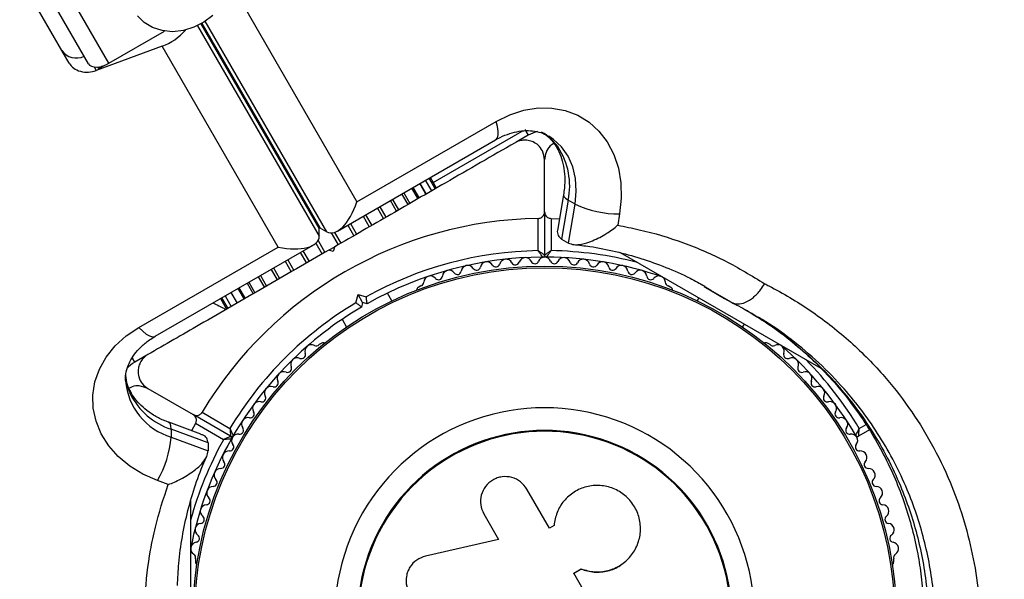
# Model space of a CAD drawing. Units: millimetres. Extents: x 2271 to 19314, y 2214 to 19090.
# Drawn here: x 12154 to 12304, y 9694 to 9779 of the extents above; entities that cross this region are included whole.
import ezdxf

# ---------------------------------------------------------------- set-up
doc = ezdxf.new("R2010")
doc.units = ezdxf.units.MM

msp = doc.modelspace()

# ---------------------------------------------------------------- linework, layer by layer
at = {"color": 7, "linetype": 'Continuous', "lineweight": 25, "ltscale": 100}
for p, q in [((12164.65, 9772.77), (12156.27, 9787.3)), ((12167.77, 9772.85), (12159.38, 9787.37)), ((12161.72, 9772.86), (12154.17, 9785.93)), ((12187.9, 9782.39), (12205.61, 9751.71)), ((12167.77, 9772.85), (12176.26, 9777.75)), ((12175.88, 9775.45), (12165.83, 9771.73)), ((12193.59, 9744.77), (12175.88, 9775.45)), ((12166.24, 9772.02), (12167.16, 9772.55)), ((12205.61, 9751.71), (12226.84, 9763.97)), ((12217.25, 9754.66), (12230.82, 9762.49)), ((12231.23, 9762.73), (12231.73, 9761.86)), ((12202.65, 9747.23), (12226.74, 9761.14)), ((12231.73, 9761.86), (12229.88, 9760.8)), ((12234.23, 9750.16), (12234.23, 9758.11)), ((12217.03, 9753.37), (12216.09, 9754.99)), ((12217.57, 9753.69), (12216.64, 9755.31)), ((12217.75, 9753.79), (12216.82, 9755.41)), ((12214.93, 9752.16), (12213.99, 9753.78)), ((12216.14, 9752.86), (12215.21, 9754.48)), ((12211.65, 9750.27), (12210.72, 9751.89)), ((12213.42, 9751.29), (12212.48, 9752.91)), ((12237.11, 9752.78), (12236.23, 9747.62)), ((12237.84, 9751.94), (12236.83, 9746)), ((12238.88, 9751.34), (12237.84, 9751.94)), ((12234.23, 9750.16), (12234.23, 9743.55)), ((12237.87, 9745.4), (12238.88, 9751.34)), ((12233.23, 9744.24), (12233.23, 9749.15)), ((12235.23, 9749.15), (12236.48, 9749.12)), ((12235.23, 9749.15), (12235.23, 9744.24)), ((12245.68, 9749.84), (12245.38, 9748.12)), ((12199.86, 9746.46), (12199.86, 9747.66)), ((12199.97, 9747.73), (12201.01, 9747.13)), ((12236.83, 9746), (12237.87, 9745.4)), ((12172.35, 9732.51), (12193.59, 9744.77)), ((12174.85, 9731.18), (12198.94, 9745.09)), ((12202.17, 9744.79), (12201.3, 9744.29)), ((12201.98, 9744.11), (12201.3, 9744.29)), ((12202.17, 9744.79), (12201.98, 9744.11)), ((12276.4, 9726.26), (12245.83, 9743.91)), ((12190.88, 9740.44), (12191.82, 9738.82)), ((12187.61, 9738.54), (12188.54, 9736.93)), ((12189.11, 9739.42), (12190.05, 9737.8)), ((12215.37, 9738.85), (12214.96, 9738.61)), ((12253.51, 9738.61), (12253.1, 9738.85)), ((12257.97, 9739.18), (12258.49, 9738.9)), ((12259.59, 9738.16), (12258.58, 9738.75)), ((12184.78, 9736.91), (12185.71, 9735.29)), ((12184.96, 9737.02), (12185.89, 9735.4)), ((12185.5, 9737.33), (12186.44, 9735.71)), ((12186.39, 9737.84), (12187.33, 9736.22)), ((12205.44, 9736.28), (12205.78, 9737.54)), ((12206.48, 9736.31), (12205.78, 9737.54)), ((12205.78, 9737.54), (12207.03, 9737.2)), ((12210.95, 9736.57), (12210.27, 9737.76)), ((12257.77, 9737.02), (12257.51, 9736.57)), ((12261.25, 9737.19), (12261.55, 9737)), ((12261.66, 9736.95), (12262.69, 9736.35)), ((12185.63, 9735.44), (12185.64, 9735.25)), ((12206.48, 9736.31), (12206.3, 9735.63)), ((12207.17, 9736.13), (12206.48, 9736.31)), ((12264.8, 9735.2), (12265.73, 9734.67)), ((12203.34, 9733.76), (12204.03, 9732.57)), ((12264.44, 9732.57), (12264.7, 9733.02)), ((12200.26, 9730.13), (12199.84, 9729.89)), ((12268.62, 9729.89), (12268.21, 9730.13)), ((12173.58, 9728.29), (12171.73, 9727.22)), ((12173.73, 9723.18), (12180.62, 9719.21)), ((12186.34, 9715.9), (12180.62, 9719.21)), ((12181.99, 9719.57), (12186.24, 9717.11)), ((12181.82, 9716.21), (12176.91, 9718.03)), ((12180.99, 9717.84), (12180.39, 9716.74)), ((12185.24, 9715.38), (12180.99, 9717.84)), ((12177.27, 9716.97), (12177.27, 9715.77)), ((12182.92, 9714.88), (12177.27, 9716.97)), ((12177.27, 9715.77), (12182.92, 9713.68)), ((12283.78, 9716.86), (12282.12, 9715.9)), ((12182.92, 9714.88), (12182.92, 9713.68)), ((12176.81, 9708.53), (12175.17, 9709.14)), ((12234.97, 9701.87), (12231.52, 9707.84)), ((12180.23, 9706.01), (12180.23, 9670.68)), ((12224.96, 9704.05), (12227.2, 9700.16)), ((12235.67, 9702.27), (12234.97, 9701.87)), ((12235.69, 9702.47), (12235.68, 9702.41)), ((12227.2, 9700.16), (12216.09, 9697.62)), ((12180.98, 9697.22), (12180.98, 9696.74)), ((12245.95, 9696.32), (12246, 9696.36)), ((12287.49, 9696.74), (12287.49, 9697.22)), ((12238.65, 9694.97), (12239.79, 9695.63)), ((12238.67, 9695), (12239.82, 9695.66)), ((12241.3, 9690.44), (12238.67, 9695)), ((12239.79, 9695.63), (12239.82, 9695.66))]:
    msp.add_line(p, q, dxfattribs=at)
at = {"color": 8, "linetype": 'Continuous', "lineweight": 25, "ltscale": 100}
for p, q in [((12199.86, 9747.66), (12181.84, 9778.86)), ((12181.96, 9778.93), (12199.97, 9747.73)), ((12201.01, 9747.13), (12182.47, 9779.25)), ((12181.31, 9778.58), (12199.86, 9746.46)), ((12165.51, 9772.28), (12165.83, 9771.73)), ((12166.24, 9772.02), (12166.09, 9772.27)), ((12214.14, 9753.87), (12215.08, 9752.25)), ((12215.22, 9754.49), (12216.15, 9752.87)), ((12211.04, 9752.07), (12211.97, 9750.45)), ((12212.74, 9753.05), (12213.67, 9751.44)), ((12208.72, 9750.74), (12209.66, 9749.12)), ((12209.09, 9750.95), (12210.02, 9749.33)), ((12206.54, 9749.48), (12207.48, 9747.86)), ((12206.93, 9749.7), (12207.87, 9748.08)), ((12204.21, 9748.13), (12205.15, 9746.51)), ((12204.63, 9748.37), (12205.56, 9746.75)), ((12199.68, 9745.78), (12200.73, 9743.96)), ((12201.69, 9746.94), (12202.74, 9745.12)), ((12202.2, 9747.03), (12203.16, 9745.37)), ((12197.38, 9744.19), (12198.32, 9742.57)), ((12199.34, 9745.38), (12200.3, 9743.72)), ((12194.66, 9742.62), (12195.6, 9741)), ((12195.06, 9742.85), (12195.99, 9741.23)), ((12196.97, 9743.95), (12197.9, 9742.33)), ((12192.51, 9741.38), (12193.44, 9739.76)), ((12192.87, 9741.59), (12193.81, 9739.97)), ((12190.56, 9740.25), (12191.49, 9738.63)), ((12187.46, 9738.46), (12188.39, 9736.84)), ((12188.86, 9739.27), (12189.8, 9737.65)), ((12258.55, 9738.77), (12261.66, 9736.95)), ((12262.69, 9736.35), (12259.59, 9738.16)), ((12186.38, 9737.84), (12187.32, 9736.22)), ((12171.73, 9727.22), (12171.39, 9727.82)), ((12282.22, 9717.11), (12283.26, 9717.71))]:
    msp.add_line(p, q, dxfattribs=at)
at = {"color": 7, "linetype": 'Continuous', "lineweight": 25, "ltscale": 100, "flags": 128}
for points in [[(12183.61, 9780.16), (12182.27, 9779.11), (12180.75, 9778.33), (12179.13, 9777.84), (12177.49, 9777.66), (12175.9, 9777.82), (12174.44, 9778.29), (12173.16, 9779.05), (12172.15, 9780.08)], [(12164.65, 9772.77), (12164.84, 9772.54), (12165.12, 9772.38), (12165.47, 9772.28), (12165.87, 9772.26), (12166.32, 9772.3), (12166.8, 9772.42), (12167.29, 9772.61), (12167.77, 9772.85)], [(12166.8, 9772.42), (12166.72, 9772.35), (12166.24, 9772.02)], [(12226.84, 9763.97), (12228.93, 9764.99), (12231.08, 9765.68), (12233.24, 9766.02), (12235.36, 9766), (12237.39, 9765.63), (12239.29, 9764.9), (12241.01, 9763.84), (12242.52, 9762.47), (12243.79, 9760.83), (12244.78, 9758.94), (12245.48, 9756.84), (12245.86, 9754.6), (12245.93, 9752.25), (12245.68, 9749.84)], [(12175.17, 9709.14), (12172.96, 9710.12), (12170.96, 9711.35), (12169.21, 9712.81), (12167.75, 9714.46), (12166.6, 9716.27), (12165.81, 9718.19), (12165.38, 9720.18), (12165.33, 9722.2), (12165.65, 9724.21), (12166.34, 9726.15), (12167.38, 9728), (12168.75, 9729.69), (12170.42, 9731.21), (12172.35, 9732.51)]]:
    msp.add_lwpolyline(points, dxfattribs=at)
at = {"color": 8, "linetype": 'Continuous', "lineweight": 25, "ltscale": 100, "flags": 128}
for points in [[(12226.74, 9761.14), (12226.8, 9761.18), (12227.03, 9761.47), (12227.15, 9761.91), (12227.16, 9762.49), (12227.05, 9763.19), (12226.84, 9763.97)], [(12238.88, 9751.34), (12239.07, 9753.32), (12238.95, 9755.24), (12238.52, 9757.04), (12237.81, 9758.67), (12236.82, 9760.08), (12235.59, 9761.22), (12234.87, 9761.71)], [(12236.29, 9760.03), (12235.85, 9760.39), (12235.76, 9760.5)], [(12237.11, 9752.78), (12237.11, 9752.77), (12237.17, 9752.51), (12237.42, 9752.23), (12237.84, 9751.94)], [(12172.35, 9732.51), (12172.93, 9731.94), (12173.47, 9731.5), (12173.98, 9731.22), (12174.42, 9731.1), (12174.79, 9731.15), (12174.85, 9731.18)], [(12171.04, 9722.36), (12170.95, 9722.92), (12170.9, 9723.05)], [(12177.27, 9716.97), (12177.23, 9717.48), (12177.11, 9717.84), (12176.92, 9718.02), (12176.91, 9718.03)]]:
    msp.add_lwpolyline(points, dxfattribs=at)
at = {"color": 7, "linetype": 'Continuous', "lineweight": 25, "ltscale": 10000}
for radius in [53.64, 53.38]:
    msp.add_circle((12234.23, 9688.25), radius, dxfattribs=at)
for centre, radius, start, end in [((12172.99, 9783.44), 8.5, 289.846, 319.3539), ((12162.82, 9776.37), 2.72, 214.9358, 295.5039), ((12234.23, 9757.53), 5, 102.3079, 120), ((12227.23, 9754.09), 10.83, 348.5389, 33.2659), ((12245.61, 9765.66), 15.82, 244.8499, 270.2434), ((12234.23, 9688.25), 60.91, 90.9407, 149.0593), ((12234.23, 9688.25), 56, 91.0232, 119.0592), ((12234.23, 9688.25), 55, 90.3108, 119.4791), ((12228.35, 9741.93), 1, 27.5788, 164.9365), ((12231.3, 9742.17), 1, 24.4398, 161.7974), ((12232.76, 9742.84), 0.606, 204.4398, 338.6583), ((12234.25, 9742.25), 1, 91.107, 158.6583), ((12233.93, 9743.55), 0.3, 270.3108, 0), ((12234.53, 9743.55), 0.3, 180, 269.6892), ((12234.21, 9742.25), 1, 21.3417, 88.893), ((12234.23, 9688.25), 55, 70.9425, 89.6892), ((12235.71, 9742.84), 0.606, 201.3417, 335.5603), ((12237.17, 9742.17), 1, 18.2026, 155.5603), ((12240.12, 9741.93), 1, 15.0635, 152.4212), ((12219.64, 9740.24), 1, 36.9959, 174.3537), ((12220.93, 9741.21), 0.606, 216.9959, 351.2147), ((12222.51, 9740.97), 1, 33.857, 171.2147), ((12223.85, 9741.86), 0.606, 213.857, 348.0755), ((12225.42, 9741.53), 1, 30.7179, 168.0755), ((12226.8, 9742.35), 0.606, 210.7179, 344.9365), ((12229.77, 9742.67), 0.606, 207.5788, 341.7974), ((12238.7, 9742.67), 0.606, 198.2026, 332.4212), ((12241.67, 9742.35), 0.606, 195.0635, 329.2821), ((12243.05, 9741.53), 1, 11.9245, 149.2821), ((12244.62, 9741.86), 0.606, 191.9245, 326.143), ((12245.95, 9740.97), 1, 8.7854, 146.143), ((12247.54, 9741.21), 0.606, 188.7854, 323.004), ((12248.82, 9740.24), 1, 5.6463, 143.004), ((12216.82, 9739.37), 1, 40.1351, 177.4969), ((12218.05, 9740.4), 0.606, 220.1351, 354.3537), ((12250.42, 9740.4), 0.606, 185.6463, 319.8649), ((12251.65, 9739.37), 1, 2.5073, 139.8649), ((12215.21, 9738.18), 0.5, 120, 177.1393), ((12215.21, 9739.44), 0.606, 284.9243, 357.4969), ((12253.25, 9739.44), 0.606, 182.5073, 255.0401), ((12253.26, 9738.18), 0.5, 2.8607, 60), ((12234.23, 9688.25), 56, 120.9408, 148.9768), ((12234.23, 9688.25), 55, 120.5209, 149.6892), ((12198.67, 9728.89), 1, 62.5073, 199.8649), ((12199.41, 9730.32), 0.606, 242.5073, 315.0401), ((12200.51, 9729.69), 0.5, 62.8607, 120), ((12267.96, 9729.69), 0.5, 60, 117.1393), ((12269.05, 9730.32), 0.606, 224.9243, 297.4969), ((12269.79, 9728.89), 1, 340.1351, 117.4969), ((12234.23, 9688.25), 55, 30.3108, 49.0575), ((12196.5, 9726.88), 1, 65.6463, 203.004), ((12197.16, 9728.35), 0.606, 245.6463, 19.8649), ((12271.3, 9728.35), 0.606, 160.1351, 294.3537), ((12271.97, 9726.88), 1, 336.9959, 114.3537), ((12174.23, 9722.89), 5, 120, 138.0725), ((12195.02, 9726.26), 0.606, 248.7854, 23.004), ((12273.44, 9726.26), 0.606, 156.9959, 291.2147), ((12194.44, 9724.76), 1, 68.7854, 206.143), ((12274.02, 9724.76), 1, 333.857, 111.2147), ((12192.5, 9722.52), 1, 71.9245, 209.2821), ((12193, 9724.05), 0.606, 251.9245, 26.143), ((12275.47, 9724.05), 0.606, 153.857, 288.0755), ((12275.96, 9722.52), 1, 330.7179, 108.0755), ((12180.71, 9727.23), 10.83, 206.7341, 251.4611), ((12191.1, 9721.74), 0.606, 255.0635, 29.2821), ((12277.36, 9721.74), 0.606, 150.7179, 284.9365), ((12190.69, 9720.19), 1, 75.0635, 212.4212), ((12234.23, 9688.25), 32.01, 282.8705, 232.5151), ((12277.78, 9720.19), 1, 327.5788, 104.9365), ((12189, 9717.76), 1, 78.2026, 215.5603), ((12189.33, 9719.33), 0.606, 258.2026, 32.4212), ((12279.13, 9719.33), 0.606, 147.5788, 281.7974), ((12279.46, 9717.76), 1, 324.4397, 101.7974), ((12187.7, 9716.82), 0.606, 261.3417, 35.5603), ((12234.23, 9688.25), 150, 285.7003, 11.3182), ((12280.77, 9716.82), 0.606, 144.4397, 278.6583), ((12161.51, 9717.11), 15.82, 329.7566, 355.1501), ((12186.49, 9716.16), 0.3, 240, 329.6892), ((12186.19, 9715.64), 0.3, 330.3108, 60), ((12187.48, 9715.27), 1, 151.107, 218.6583), ((12187.46, 9715.24), 1, 81.3417, 148.893), ((12234.23, 9688.25), 28.54, 282.8247, 232.5151), ((12234.23, 9688.25), 28.41, 282.8247, 232.5151), ((12281.01, 9715.24), 1, 31.107, 98.6583), ((12281.97, 9716.16), 0.3, 210.3108, 300), ((12280.99, 9715.27), 1, 321.3417, 28.893), ((12234.23, 9688.25), 55, 150.3108, 169.0575), ((12186.22, 9714.27), 0.606, 264.4397, 38.6583), ((12282.24, 9714.27), 0.606, 141.3417, 275.5602), ((12186.07, 9712.67), 1, 84.4397, 221.7974), ((12282.4, 9712.67), 1, 318.2026, 95.5602), ((12184.87, 9711.6), 0.606, 267.5788, 41.7974), ((12283.6, 9711.6), 0.606, 138.2026, 272.4212), ((12184.8, 9709.99), 1, 87.5788, 224.9365), ((12283.66, 9709.99), 1, 315.0635, 92.4212), ((12183.69, 9707.25), 1, 90.7179, 228.0755), ((12183.67, 9708.86), 0.606, 270.7179, 44.9365), ((12284.8, 9708.86), 0.606, 135.0635, 269.2821), ((12284.78, 9707.25), 1, 311.9245, 89.2821), ((12182.61, 9706.06), 0.606, 273.857, 48.0755), ((12285.85, 9706.06), 0.606, 131.9245, 266.143), ((12182.72, 9704.46), 1, 93.857, 231.2147), ((12285.75, 9704.46), 1, 308.7854, 86.143), ((12181.72, 9703.21), 0.606, 276.9959, 51.2147), ((12286.75, 9703.21), 0.606, 128.7854, 263.004), ((12181.91, 9701.61), 1, 96.9959, 234.3537), ((12286.56, 9701.61), 1, 305.6463, 83.004), ((12180.98, 9700.31), 0.606, 280.1351, 54.3537), ((12287.49, 9700.31), 0.606, 125.6463, 259.8649), ((12181.26, 9698.73), 1, 100.1351, 237.4969), ((12287.21, 9698.73), 1, 302.5073, 79.8649), ((12180.4, 9697.37), 0.606, 344.9243, 57.4969), ((12288.07, 9697.37), 0.606, 122.5073, 195.0401), ((12181.48, 9696.74), 0.5, 180, 237.1393), ((12286.99, 9696.74), 0.5, 302.8607, 0)]:
    msp.add_arc(centre, radius, start, end, dxfattribs=at)
at = {"color": 8, "linetype": 'Continuous', "lineweight": 25, "ltscale": 10000}
for centre, radius, start, end in [((12229.81, 9755.49), 7.91, 35.0044, 59.8415), ((12234.23, 9688.25), 56, 75.3589, 88.9768), ((12234.23, 9688.25), 56, 31.0232, 44.6411), ((12178.26, 9725.72), 7.95, 183.6441, 204.9561), ((12180.13, 9725.2), 9.86, 184.7501, 253.1622), ((12234.23, 9688.25), 56, 151.0232, 164.6411)]:
    msp.add_arc(centre, radius, start, end, dxfattribs=at)
at = {"color": 7, "linetype": 'Continuous', "lineweight": 25, "ltscale": 10000}
for centre, major_axis, ratio, start_param, end_param in [((12164.57, 9773.91), (3.12, 0.22), 0.774004, 3.502788, 5.073585), ((12203.01, 9753.21), (1.67, 6.22), 0.45315, 3.020763, 4.591559), ((12201.97, 9753.81), (1.67, 6.22), 0.45315, 2.970903, 3.020763), ((12193.59, 9748.97), (6.22, -1.67), 0.45315, 0.12083, 0.170689), ((12193.59, 9747.77), (6.22, -1.67), 0.45315, 4.833219, 6.404015)]:
    msp.add_ellipse(centre, major_axis=major_axis, ratio=ratio, start_param=start_param, end_param=end_param, dxfattribs=at)
at = {"color": 7, "linetype": 'Continuous', "lineweight": 25, "ltscale": 100}
for points, knots in [([(12226.74, 9761.14), (12226.98, 9761.27), (12227.7, 9761.67), (12228.93, 9762.16), (12230.37, 9762.5), (12231.76, 9762.6), (12233.06, 9762.44), (12234.09, 9762.15), (12234.64, 9761.8), (12234.84, 9761.68)], [0, 0, 0, 0, 0.076195, 0.235071, 0.39479, 0.55721, 0.724656, 0.900181, 1, 1, 1, 1]), ([(12229.73, 9760.71), (12227.99, 9759.7), (12224.5, 9757.69), (12218.21, 9754.06), (12212.18, 9750.57), (12206.5, 9747.29), (12203.61, 9745.63), (12202.17, 9744.79)], [0, 0, 0, 0, 0.199035, 0.398898, 0.696528, 0.848269, 1, 1, 1, 1]), ([(12234.23, 9758.11), (12234.17, 9758.57), (12234.07, 9759.37), (12233.37, 9760.29), (12232.59, 9760.83), (12231.76, 9761.1), (12230.95, 9761.13), (12230.25, 9760.97), (12229.89, 9760.79), (12229.73, 9760.71)], [0, 0, 0, 0, 0.266029, 0.455493, 0.596627, 0.709373, 0.822699, 0.923438, 1, 1, 1, 1]), ([(12234.21, 9762.04), (12234.26, 9762.01), (12234.71, 9761.75), (12235.21, 9761.23), (12235.63, 9760.67), (12235.75, 9760.51)], [0, 0, 0, 0, 0.083631, 0.73902, 1, 1, 1, 1]), ([(12235.69, 9760.65), (12235.48, 9760.51), (12234.9, 9760.13), (12234.36, 9759.23), (12234.28, 9758.49), (12234.23, 9758.11)], [0, 0, 0, 0, 0.214427, 0.595937, 1, 1, 1, 1]), ([(12235.75, 9760.51), (12235.86, 9760.35), (12236.22, 9759.8), (12236.73, 9758.72), (12237.15, 9757.2), (12237.33, 9755.54), (12237.3, 9754.04), (12237.16, 9753.11), (12237.11, 9752.78)], [0, 0, 0, 0, 0.090291, 0.299742, 0.502247, 0.699165, 0.893231, 1, 1, 1, 1]), ([(12233.23, 9749.15), (12233.31, 9749.16), (12233.47, 9749.18), (12233.72, 9749.27), (12233.98, 9749.47), (12234.19, 9749.78), (12234.22, 9750.03), (12234.23, 9750.16)], [0, 0, 0, 0, 0.122656, 0.251552, 0.440222, 0.700417, 1, 1, 1, 1]), ([(12234.23, 9750.16), (12234.24, 9750.07), (12234.26, 9749.85), (12234.41, 9749.55), (12234.66, 9749.32), (12234.93, 9749.2), (12235.12, 9749.16), (12235.22, 9749.16), (12235.23, 9749.15)], [0, 0, 0, 0, 0.2074964, 0.4900206, 0.6901746, 0.8451446, 0.9766016, 1, 1, 1, 1]), ([(12236.27, 9747.61), (12236.24, 9747.53), (12236.11, 9747.13), (12236.24, 9746.52), (12236.63, 9746.17), (12236.83, 9746)], [0, 0, 0, 0, 0.121636, 0.559898, 1, 1, 1, 1]), ([(12237.87, 9745.4), (12238.14, 9745.3), (12238.69, 9745.09), (12239.99, 9745.21), (12241.72, 9745.76), (12243.63, 9746.78), (12244.86, 9747.68), (12245.38, 9748.12), (12245.38, 9748.12)], [0, 0, 0, 0, 0.149565, 0.298505, 0.502629, 0.771362, 0.998449, 1, 1, 1, 1]), ([(12245.38, 9748.12), (12246.48, 9747.9), (12249.91, 9747.24), (12255.44, 9745.54), (12261.87, 9742.82), (12265.81, 9740.4), (12267.8, 9739.18)], [0, 0, 0, 0, 0.136983, 0.425323, 0.711384, 1, 1, 1, 1]), ([(12201.3, 9744.29), (12199.65, 9743.34), (12196.36, 9741.44), (12191.41, 9738.59), (12186.5, 9735.75), (12180.53, 9732.3), (12176.35, 9729.89), (12173.73, 9728.38)], [0, 0, 0, 0, 0.173131, 0.346282, 0.524078, 0.701912, 1, 1, 1, 1]), ([(12234.23, 9743.55), (12234.23, 9743.56), (12234.21, 9743.56), (12234.1, 9743.64), (12233.89, 9743.79), (12233.62, 9743.97), (12233.4, 9744.13), (12233.3, 9744.2), (12233.26, 9744.23), (12233.24, 9744.24), (12233.24, 9744.24), (12233.23, 9744.24)], [0, 0, 0, 0, 0.152871, 0.300746, 0.500302, 0.76421, 0.91477, 0.967575, 0.987593, 0.996347, 1, 1, 1, 1]), ([(12233.93, 9743.25), (12233.93, 9743.26), (12233.92, 9743.27), (12233.84, 9743.38), (12233.7, 9743.59), (12233.51, 9743.86), (12233.35, 9744.08), (12233.28, 9744.18), (12233.25, 9744.22), (12233.24, 9744.23), (12233.23, 9744.24), (12233.23, 9744.24)], [0, 0, 0, 0, 0.152931, 0.300824, 0.500336, 0.764174, 0.915267, 0.967829, 0.9877, 0.996345, 1, 1, 1, 1]), ([(12235.23, 9744.24), (12235.23, 9744.24), (12235.23, 9744.24), (12235.21, 9744.23), (12235.17, 9744.2), (12235.06, 9744.13), (12234.85, 9743.97), (12234.57, 9743.79), (12234.37, 9743.64), (12234.25, 9743.56), (12234.24, 9743.56), (12234.23, 9743.55)], [0, 0, 0, 0, 0.003653, 0.012407, 0.032425, 0.08523, 0.23579, 0.499698, 0.699254, 0.847129, 1, 1, 1, 1]), ([(12234.53, 9743.25), (12234.54, 9743.26), (12234.55, 9743.27), (12234.63, 9743.38), (12234.77, 9743.59), (12234.96, 9743.86), (12235.11, 9744.08), (12235.19, 9744.18), (12235.22, 9744.22), (12235.23, 9744.23), (12235.23, 9744.24), (12235.23, 9744.24)], [0, 0, 0, 0, 0.152931, 0.300824, 0.500336, 0.764174, 0.915267, 0.967829, 0.9877, 0.996345, 1, 1, 1, 1]), ([(12238.65, 9745.17), (12239.48, 9745.08), (12241.65, 9744.85), (12245.08, 9744.15), (12248.96, 9743.09), (12252.75, 9741.72), (12256, 9740.3), (12257.92, 9739.23), (12258.65, 9738.82)], [0, 0, 0, 0, 0.115278, 0.30296, 0.492813, 0.684778, 0.878705, 1, 1, 1, 1]), ([(12262.69, 9736.35), (12263.01, 9736.23), (12263.65, 9735.99), (12264.86, 9736.28), (12266.09, 9737.04), (12267.08, 9738.08), (12267.6, 9738.85), (12267.79, 9739.17), (12267.8, 9739.18)], [0, 0, 0, 0, 0.214344, 0.428683, 0.643154, 0.857892, 0.994204, 1, 1, 1, 1]), ([(12267.8, 9739.18), (12268.01, 9739.07), (12270.41, 9737.86), (12274.84, 9735.22), (12280.66, 9730.69), (12285.66, 9725.7), (12289.85, 9720.39), (12293.3, 9714.9), (12296.04, 9709.27), (12298.1, 9703.59), (12299.56, 9697.96), (12300.46, 9692.31), (12300.81, 9686.71), (12300.67, 9681.23), (12300.03, 9675.74), (12298.89, 9670.31), (12297.28, 9664.98), (12295.1, 9659.6), (12292.31, 9654.26), (12288.91, 9649.07), (12284.68, 9643.83), (12279.55, 9638.71), (12275.47, 9635.74), (12273.42, 9634.25)], [0, 0, 0, 0, 0.006481, 0.071914, 0.137507, 0.202927, 0.25826, 0.313705, 0.36901, 0.415804, 0.46269, 0.509455, 0.550905, 0.592446, 0.633872, 0.674059, 0.714357, 0.754527, 0.798664, 0.842974, 0.887118, 0.943548, 1, 1, 1, 1]), ([(12207.17, 9736.13), (12207.17, 9736.14), (12207.16, 9736.16), (12207.14, 9736.33), (12207.11, 9736.57), (12207.07, 9736.87), (12207.05, 9737.09), (12207.03, 9737.2), (12207.03, 9737.2)], [0, 0, 0, 0, 0.195086, 0.389949, 0.590933, 0.806145, 0.995339, 1, 1, 1, 1]), ([(12183.67, 9736.27), (12183.7, 9736.26), (12184.14, 9736.03), (12184.79, 9735.7), (12185.51, 9735.32), (12185.6, 9735.28), (12185.64, 9735.25)], [0, 0, 0, 0, 0.022096, 0.360545, 0.679891, 1, 1, 1, 1]), ([(12206.3, 9735.63), (12206.29, 9735.64), (12206.28, 9735.65), (12206.14, 9735.75), (12205.95, 9735.9), (12205.7, 9736.08), (12205.53, 9736.22), (12205.44, 9736.28), (12205.44, 9736.28)], [0, 0, 0, 0, 0.195087, 0.389951, 0.590936, 0.806149, 0.995339, 1, 1, 1, 1]), ([(12262.8, 9736.3), (12262.91, 9736.25), (12263.94, 9735.78), (12264.9, 9735.21), (12265.76, 9734.69)], [0, 0, 0, 0, 0.110903, 1, 1, 1, 1]), ([(12265.72, 9734.74), (12266.87, 9734.01), (12269.18, 9732.54), (12272.46, 9729.99), (12275.55, 9727.21), (12278.42, 9724.19), (12281.04, 9720.98), (12283.4, 9717.59), (12285.5, 9714.05), (12287.31, 9710.38), (12288.84, 9706.62), (12290.07, 9702.77), (12290.98, 9699.02), (12291.61, 9695.31), (12291.96, 9691.61), (12292.07, 9687.74), (12291.91, 9683.82), (12291.49, 9679.89), (12290.81, 9676), (12289.88, 9672.18), (12288.72, 9668.48), (12287.34, 9664.93), (12285.75, 9661.54), (12283.97, 9658.33), (12281.99, 9655.29), (12279.82, 9652.38), (12277.44, 9649.59), (12274.84, 9646.91), (12272.04, 9644.38), (12269.05, 9642.02), (12266.24, 9640.04), (12264.4, 9638.96), (12263.64, 9638.52)], [0, 0, 0, 0, 0.040781, 0.082184, 0.123687, 0.164456, 0.204836, 0.244646, 0.283733, 0.321994, 0.359372, 0.395858, 0.43149, 0.462048, 0.494468, 0.526968, 0.559458, 0.591675, 0.623432, 0.654582, 0.685027, 0.714721, 0.743677, 0.77196, 0.799705, 0.8278, 0.856479, 0.885821, 0.915869, 0.946629, 0.978062, 1, 1, 1, 1]), ([(12170.33, 9724.41), (12170.32, 9724.52), (12170.27, 9725.08), (12170.47, 9726.03), (12170.93, 9727.27), (12171.65, 9728.45), (12172.64, 9729.58), (12173.75, 9730.5), (12174.55, 9730.99), (12174.85, 9731.18)], [0, 0, 0, 0, 0.046053, 0.237216, 0.404475, 0.563988, 0.733529, 0.897645, 1, 1, 1, 1]), ([(12173.73, 9728.38), (12173.53, 9728.24), (12173.11, 9727.96), (12172.62, 9727.33), (12172.32, 9726.62), (12172.19, 9725.81), (12172.32, 9724.84), (12172.82, 9723.85), (12173.42, 9723.41), (12173.73, 9723.18)], [0, 0, 0, 0, 0.108199, 0.21693, 0.318044, 0.42074, 0.572365, 0.780044, 1, 1, 1, 1]), ([(12170.89, 9723.07), (12170.82, 9723.25), (12170.57, 9723.85), (12170.36, 9724.5), (12170.36, 9724.98), (12170.36, 9725.03)], [0, 0, 0, 0, 0.2706957, 0.912573, 1, 1, 1, 1]), ([(12173.73, 9723.18), (12173.3, 9723.35), (12172.57, 9723.65), (12171.53, 9723.58), (12171.03, 9723.3), (12170.89, 9723.23)], [0, 0, 0, 0, 0.50171, 0.859023, 1, 1, 1, 1]), ([(12176.91, 9718.03), (12176.64, 9718.13), (12175.81, 9718.45), (12174.55, 9719.12), (12173.23, 9720.06), (12172.14, 9721.12), (12171.37, 9722.14), (12171.03, 9722.8), (12170.89, 9723.07)], [0, 0, 0, 0, 0.09236, 0.282972, 0.473666, 0.665406, 0.859758, 1, 1, 1, 1]), ([(12180.62, 9719.21), (12180.7, 9719.17), (12180.9, 9719.07), (12181.24, 9719.06), (12181.56, 9719.16), (12181.8, 9719.32), (12181.93, 9719.47), (12181.98, 9719.56), (12181.99, 9719.57)], [0, 0, 0, 0, 0.207496, 0.490021, 0.690175, 0.845145, 0.976602, 1, 1, 1, 1]), ([(12180.99, 9717.84), (12181.02, 9717.91), (12181.09, 9718.05), (12181.13, 9718.32), (12181.09, 9718.64), (12180.93, 9718.98), (12180.73, 9719.13), (12180.62, 9719.21)], [0, 0, 0, 0, 0.122656, 0.251552, 0.440222, 0.700417, 1, 1, 1, 1]), ([(12186.24, 9717.11), (12186.24, 9717.11), (12186.24, 9717.1), (12186.25, 9717.08), (12186.25, 9717.04), (12186.26, 9716.91), (12186.28, 9716.64), (12186.31, 9716.31), (12186.33, 9716.06), (12186.34, 9715.93), (12186.34, 9715.91), (12186.34, 9715.9)], [0, 0, 0, 0, 0.003653, 0.0124065, 0.0324247, 0.0852299, 0.2357903, 0.4996983, 0.6992538, 0.8471293, 1, 1, 1, 1]), ([(12186.75, 9716.01), (12186.75, 9716.02), (12186.74, 9716.03), (12186.68, 9716.16), (12186.58, 9716.39), (12186.44, 9716.68), (12186.33, 9716.93), (12186.27, 9717.04), (12186.26, 9717.09), (12186.25, 9717.1), (12186.24, 9717.11), (12186.24, 9717.11)], [0, 0, 0, 0, 0.152931, 0.300824, 0.500336, 0.764174, 0.915267, 0.967829, 0.9877, 0.996345, 1, 1, 1, 1]), ([(12281.71, 9716.01), (12281.72, 9716.02), (12281.73, 9716.03), (12281.78, 9716.16), (12281.89, 9716.39), (12282.03, 9716.68), (12282.14, 9716.93), (12282.19, 9717.04), (12282.21, 9717.09), (12282.22, 9717.1), (12282.22, 9717.11), (12282.22, 9717.11)], [0, 0, 0, 0, 0.152931, 0.300824, 0.500336, 0.764174, 0.915267, 0.967829, 0.9877, 0.996345, 1, 1, 1, 1]), ([(12282.12, 9715.9), (12282.12, 9715.91), (12282.13, 9715.93), (12282.14, 9716.06), (12282.16, 9716.31), (12282.19, 9716.64), (12282.21, 9716.91), (12282.22, 9717.04), (12282.22, 9717.08), (12282.22, 9717.1), (12282.22, 9717.11), (12282.22, 9717.11)], [0, 0, 0, 0, 0.152871, 0.300746, 0.500302, 0.76421, 0.91477, 0.967575, 0.987593, 0.996347, 1, 1, 1, 1]), ([(12182.92, 9714.88), (12182.87, 9715.13), (12182.77, 9715.64), (12182.3, 9716.07), (12181.9, 9716.15), (12181.81, 9716.17)], [0, 0, 0, 0, 0.4401019, 0.8783645, 1, 1, 1, 1]), ([(12186.34, 9715.9), (12186.34, 9715.9), (12186.32, 9715.89), (12186.19, 9715.83), (12185.97, 9715.72), (12185.67, 9715.58), (12185.43, 9715.47), (12185.31, 9715.41), (12185.27, 9715.39), (12185.25, 9715.38), (12185.25, 9715.38), (12185.24, 9715.38)], [0, 0, 0, 0, 0.152871, 0.300746, 0.500302, 0.76421, 0.91477, 0.967575, 0.987593, 0.996347, 1, 1, 1, 1]), ([(12186.45, 9715.49), (12186.44, 9715.49), (12186.43, 9715.49), (12186.29, 9715.48), (12186.04, 9715.46), (12185.71, 9715.43), (12185.45, 9715.4), (12185.32, 9715.39), (12185.27, 9715.38), (12185.25, 9715.38), (12185.25, 9715.38), (12185.24, 9715.38)], [0, 0, 0, 0, 0.152931, 0.300824, 0.500336, 0.764174, 0.915267, 0.967829, 0.9877, 0.996345, 1, 1, 1, 1]), ([(12176.81, 9708.53), (12176.82, 9708.53), (12177.45, 9708.76), (12178.84, 9709.38), (12180.69, 9710.52), (12182.02, 9711.74), (12182.78, 9712.81), (12182.87, 9713.39), (12182.92, 9713.68)], [0, 0, 0, 0, 0.001551, 0.228638, 0.497371, 0.701495, 0.850435, 1, 1, 1, 1]), ([(12178.24, 9693.11), (12178.29, 9694.24), (12178.39, 9696.73), (12178.93, 9700.56), (12179.77, 9704.57), (12180.96, 9708.49), (12181.95, 9711.26), (12182.64, 9712.7), (12182.73, 9712.88)], [0, 0, 0, 0, 0.1688821, 0.3713986, 0.5726155, 0.7723806, 0.9706173, 1, 1, 1, 1]), ([(12231.52, 9707.84), (12231.22, 9708.24), (12230.63, 9709.04), (12229.25, 9709.7), (12227.98, 9709.79), (12227.01, 9709.56), (12226.1, 9709.14), (12225.14, 9708.3), (12224.49, 9706.94), (12224.36, 9705.42), (12224.76, 9704.51), (12224.96, 9704.05)], [0, 0, 0, 0, 0.124984, 0.249833, 0.374605, 0.43737, 0.500009, 0.624874, 0.749893, 0.874892, 1, 1, 1, 1]), ([(12173.34, 9684.65), (12173.28, 9686.95), (12173.15, 9691.58), (12173.87, 9697.39), (12175.02, 9703.06), (12176.1, 9706.37), (12176.81, 9708.53)], [0, 0, 0, 0, 0.286065, 0.574673, 0.723123, 1, 1, 1, 1]), ([(12239.82, 9695.66), (12240.49, 9695.46), (12241.82, 9695.07), (12243.93, 9695.3), (12245.85, 9696.13), (12247.41, 9697.51), (12248.48, 9699.3), (12248.95, 9701.33), (12248.77, 9703.41), (12247.95, 9705.35), (12246.56, 9706.94), (12244.75, 9708.02), (12242.7, 9708.49), (12240.6, 9708.3), (12238.68, 9707.47), (12237.12, 9706.1), (12236.01, 9704.31), (12235.78, 9702.95), (12235.67, 9702.27)], [0, 0, 0, 0, 0.062507, 0.125014, 0.187512, 0.249992, 0.312476, 0.374972, 0.437478, 0.499993, 0.562513, 0.625039, 0.687572, 0.75011, 0.81265, 0.875184, 0.937696, 1, 1, 1, 1]), ([(12216.09, 9697.62), (12215.61, 9697.45), (12214.66, 9697.12), (12213.78, 9696.15), (12213.33, 9695.25), (12213.07, 9694.27), (12213.11, 9692.98), (12213.75, 9691.58), (12214.87, 9690.55), (12216.3, 9689.98), (12217.3, 9690.09), (12217.8, 9690.15)], [0, 0, 0, 0, 0.125007, 0.249863, 0.312476, 0.375293, 0.500128, 0.625072, 0.750137, 0.875121, 1, 1, 1, 1]), ([(12239.79, 9695.63), (12240.46, 9695.43), (12241.8, 9695.03), (12243.87, 9695.3), (12245.3, 9695.78), (12245.87, 9696.29), (12245.93, 9696.35)], [0, 0, 0, 0, 0.321167, 0.64125, 0.961225, 1, 1, 1, 1])]:
    msp.add_open_spline(points, degree=3, knots=knots, dxfattribs=at)
at = {"color": 8, "linetype": 'Continuous', "lineweight": 25, "ltscale": 100}
for points, knots in [([(12265.73, 9734.67), (12266.12, 9734.44), (12268.01, 9733.38), (12271.19, 9731.04), (12275.21, 9727.66), (12278.71, 9724.04), (12281.71, 9720.35), (12284.27, 9716.63), (12286.56, 9712.64), (12288.98, 9707.47), (12290.78, 9702.18), (12291.96, 9696.88), (12292.71, 9691.75), (12292.98, 9685.38), (12292.3, 9677.91), (12290.59, 9670.48), (12288.31, 9664.44), (12285.92, 9659.69), (12283.77, 9656.12), (12281.34, 9652.69), (12278.59, 9649.35), (12275.54, 9646.2), (12272.18, 9643.25), (12268.61, 9640.56), (12266.09, 9639.02), (12264.83, 9638.25)], [0, 0, 0, 0, 0.013334, 0.063641, 0.115106, 0.166569, 0.208891, 0.25121, 0.294377, 0.337541, 0.40824, 0.444313, 0.480383, 0.542061, 0.605081, 0.664021, 0.724531, 0.756687, 0.788844, 0.822139, 0.855436, 0.890934, 0.926435, 0.963215, 1, 1, 1, 1]), ([(12265.87, 9637.65), (12267.09, 9638.39), (12269.53, 9639.87), (12273.06, 9642.52), (12276.47, 9645.49), (12279.56, 9648.68), (12282.29, 9651.97), (12284.71, 9655.36), (12286.89, 9658.96), (12289.31, 9663.74), (12291.61, 9669.81), (12293.32, 9677.19), (12294.02, 9684.72), (12293.75, 9691.07), (12293.01, 9696.19), (12291.84, 9701.51), (12290.06, 9706.8), (12287.64, 9711.95), (12285.37, 9715.93), (12282.8, 9719.68), (12279.72, 9723.47), (12276.1, 9727.2), (12271.9, 9730.71), (12268.43, 9733.2), (12266.3, 9734.35), (12265.74, 9734.65)], [0, 0, 0, 0, 0.035126, 0.070248, 0.106585, 0.142917, 0.174712, 0.206506, 0.239419, 0.272331, 0.330575, 0.390421, 0.451357, 0.513699, 0.548645, 0.583594, 0.654912, 0.69673, 0.738551, 0.781243, 0.823936, 0.876661, 0.929733, 0.981551, 1, 1, 1, 1])]:
    msp.add_open_spline(points, degree=3, knots=knots, dxfattribs=at)

doc.saveas('drawing.dxf')
